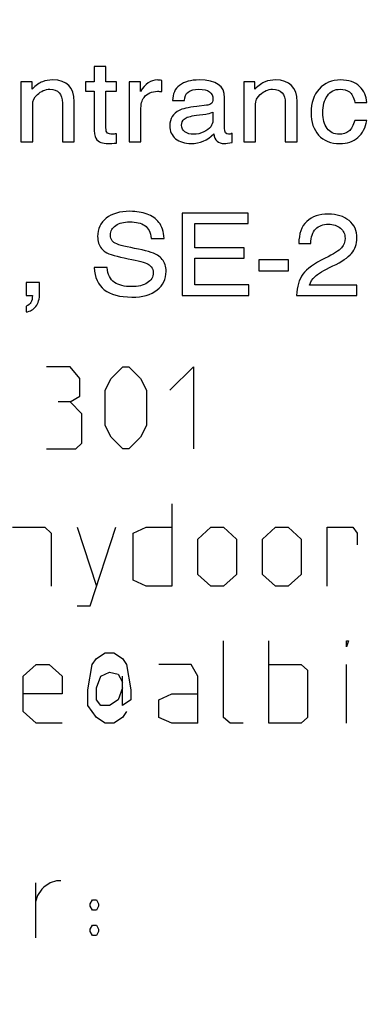
# Model space of a CAD drawing. Units: millimetres. Extents: x 0 to 210, y 0 to 297.
# Drawn here: x 34 to 34, y 202 to 203 of the extents above; entities that cross this region are included whole.
import ezdxf

# ---------------------------------------------------------------- set-up
doc = ezdxf.new("R2010")
doc.units = ezdxf.units.MM
doc.header["$LTSCALE"] = 19.36
doc.layers.get('0').update_dxf_attribs({"linetype": 'CONTINUOUS'})
doc.layers.add('DIMENSIONS', color=7, linetype='CONTINUOUS')
doc.styles.get("Standard").update_dxf_attribs({"font": 'txt', "width": 0.7})
doc.dimstyles.new('DIMSTYLE_7', dxfattribs={"dimtxt": 2, "dimasz": 2, "dimexe": 0.18, "dimexo": 0.0625, "dimgap": 0.09, "dimtad": 1, "dimdec": 3, "dimlfac": 25, "dimdsep": 46, "dimtxsty": 'STANDARD', "dimblk": '_FILLED', "dimblk1": '_FILLED', "dimblk2": '_FILLED', "dimcen": 0.09, "dimadec": 0, "dimazin": 0, "dimtp": 1.2, "dimtm": 1.2, "dimtfac": 1, "dimtdec": 3, "dimtofl": 0, "dimtmove": 0, "dimatfit": 3, "dimldrblk": '_FILLED', "dimfxl": 1, "dimtolj": 1, "dimarcsym": 0})

# ---------------------------------------------------------------- blocks, each defined once
blk = doc.blocks.new('_FILLED')
at = {"color": 0, "linetype": 'BYBLOCK'}
blk.add_solid([(0, 0), (-1, 0.14375), (-1, -0.14375)], dxfattribs=at)
blk = doc.blocks.new('*D16')
at = {"layer": 'DIMENSIONS', "color": 6, "linetype": 'CONTINUOUS'}
for p, q in [((31.31452, 219.36617), (24.33229, 219.36617)), ((25.33229, 219.36617), (25.33229, 179.36617)), ((91.2246, 219.36617), (37.10803, 219.36617)), ((25.33229, 139.36617), (25.33229, 179.36617)), ((35.49183, 139.36617), (24.33229, 139.36617))]:
    blk.add_line(p, q, dxfattribs=at)
at = {"layer": 'DIMENSIONS', "color": 6, "linetype": 'CONTINUOUS', "xscale": 2, "yscale": 2, "zscale": 2}
for p, rotation in [((25.33229, 219.36617), 90), ((25.33229, 139.36617), 270)]:
    blk.add_blockref('_FILLED', p, dxfattribs=dict(at, rotation=rotation))
at = {"layer": 'DIMENSIONS', "color": 6, "linetype": 'CONTINUOUS', "width": 0.785714}
blk.add_text('DH*', height=2, rotation=90, dxfattribs=at).set_placement((24.83229, 176.18548))

msp = doc.modelspace()

# ---------------------------------------------------------------- linework, layer by layer
at = {"color": 7, "linetype": 'CONTINUOUS'}
for p, q in [((34.280836, 202.644998), (34.280836, 202.63396)), ((34.289439, 202.644998), (34.280836, 202.644998)), ((34.289439, 202.63396), (34.289439, 202.644998)), ((34.227427, 202.63396), (34.227427, 202.590171)), ((34.235581, 202.63396), (34.227427, 202.63396)), ((34.235581, 202.628583), (34.235581, 202.63396)), ((34.274563, 202.63396), (34.274563, 202.627198)), ((34.280836, 202.63396), (34.274563, 202.63396)), ((34.29719, 202.63396), (34.289439, 202.63396)), ((34.29719, 202.627198), (34.29719, 202.63396)), ((34.306286, 202.63396), (34.306286, 202.590171)), ((34.31453, 202.63396), (34.306286, 202.63396)), ((34.31453, 202.626872), (34.31453, 202.63396)), ((34.330123, 202.626872), (34.330123, 202.634897)), ((34.389895, 202.63396), (34.389895, 202.590171)), ((34.39805, 202.63396), (34.389895, 202.63396)), ((34.39805, 202.628583), (34.39805, 202.63396)), ((34.274563, 202.627198), (34.280836, 202.627198)), ((34.280836, 202.627198), (34.280836, 202.601495)), ((34.289439, 202.600436), (34.289439, 202.627198)), ((34.289439, 202.627198), (34.29719, 202.627198)), ((34.257716, 202.61844), (34.257716, 202.590171)), ((34.266319, 202.590171), (34.266319, 202.619418)), ((34.338054, 202.620395), (34.346657, 202.620395)), ((34.376005, 202.60011), (34.376005, 202.622351)), ((34.420184, 202.61844), (34.420184, 202.590171)), ((34.428787, 202.590171), (34.428787, 202.619418)), ((34.470995, 202.618848), (34.479598, 202.618848)), ((34.236029, 202.590171), (34.236029, 202.617666)), ((34.314889, 202.590171), (34.314889, 202.613267)), ((34.362742, 202.616811), (34.355663, 202.615956)), ((34.367402, 202.611882), (34.367402, 202.605894)), ((34.398498, 202.590171), (34.398498, 202.617666)), ((34.355484, 202.60952), (34.362249, 202.610416)), ((34.479598, 202.605813), (34.470995, 202.605813)), ((34.227427, 202.590171), (34.236029, 202.590171)), ((34.257716, 202.590171), (34.266319, 202.590171)), ((34.29719, 202.589275), (34.29719, 202.596037)), ((34.306286, 202.590171), (34.314889, 202.590171)), ((34.381561, 202.589683), (34.381561, 202.596444)), ((34.389895, 202.590171), (34.398498, 202.590171)), ((34.420184, 202.590171), (34.428787, 202.590171)), ((34.344954, 202.538171), (34.344954, 202.478171)), ((34.393211, 202.538171), (34.344954, 202.538171)), ((34.393211, 202.530514), (34.393211, 202.538171)), ((34.354319, 202.512958), (34.354319, 202.530514)), ((34.354319, 202.530514), (34.393211, 202.530514)), ((34.295219, 202.516746), (34.293919, 202.518049)), ((34.322506, 202.51976), (34.331871, 202.51976)), ((34.390298, 202.512958), (34.354319, 202.512958)), ((34.390298, 202.5053), (34.390298, 202.512958)), ((34.430131, 202.515972), (34.438868, 202.515972)), ((34.354319, 202.485829), (34.354319, 202.5053)), ((34.354319, 202.5053), (34.390298, 202.5053)), ((34.401007, 202.504119), (34.401007, 202.496135)), ((34.422693, 202.504119), (34.401007, 202.504119)), ((34.422693, 202.496135), (34.422693, 202.504119)), ((34.290335, 202.498416), (34.28097, 202.498416)), ((34.401007, 202.496135), (34.422693, 202.496135)), ((34.23128, 202.487581), (34.23128, 202.478171)), ((34.241048, 202.487581), (34.23128, 202.487581)), ((34.241048, 202.479638), (34.241048, 202.487581)), ((34.393704, 202.485829), (34.354319, 202.485829)), ((34.393704, 202.478171), (34.393704, 202.485829)), ((34.472339, 202.485503), (34.437838, 202.485503)), ((34.472339, 202.478171), (34.472339, 202.485503)), ((34.23128, 202.478171), (34.235895, 202.478171)), ((34.344954, 202.478171), (34.393704, 202.478171)), ((34.428473, 202.478171), (34.472339, 202.478171)), ((34.23128, 202.470391), (34.23128, 202.466074)), ((34.263262, 202.426171), (34.24612, 202.426171)), ((34.270405, 202.4176), (34.263262, 202.426171)), ((34.293262, 202.4176), (34.301834, 202.426171)), ((34.301834, 202.426171), (34.30612, 202.426171)), ((34.30612, 202.426171), (34.314691, 202.4176)), ((34.33612, 202.409029), (34.353262, 202.426171)), ((34.353262, 202.426171), (34.353262, 202.366171)), ((34.270405, 202.404743), (34.270405, 202.4176)), ((34.288977, 202.409029), (34.293262, 202.4176)), ((34.314691, 202.4176), (34.318977, 202.409029)), ((34.263262, 202.400457), (34.270405, 202.404743)), ((34.288977, 202.383314), (34.288977, 202.409029)), ((34.318977, 202.409029), (34.318977, 202.383314)), ((34.263262, 202.400457), (34.254691, 202.400457)), ((34.271834, 202.391886), (34.263262, 202.400457)), ((34.271834, 202.370457), (34.271834, 202.391886)), ((34.293262, 202.374743), (34.288977, 202.383314)), ((34.318977, 202.383314), (34.314691, 202.374743)), ((34.301834, 202.366171), (34.293262, 202.374743)), ((34.314691, 202.374743), (34.30612, 202.366171)), ((34.267548, 202.366171), (34.271834, 202.370457)), ((34.24612, 202.366171), (34.267548, 202.366171)), ((34.30612, 202.366171), (34.301834, 202.366171)), ((34.337548, 202.326171), (34.337548, 202.266171)), ((34.221262, 202.309029), (34.244834, 202.309029)), ((34.244834, 202.309029), (34.249548, 202.304743)), ((34.249548, 202.304743), (34.249548, 202.266171)), ((34.268405, 202.309029), (34.282548, 202.266171)), ((34.277834, 202.251886), (34.296691, 202.309029)), ((34.309262, 202.304743), (34.318691, 202.309029)), ((34.309262, 202.270457), (34.309262, 202.304743)), ((34.318691, 202.309029), (34.337548, 202.309029)), ((34.356405, 202.300457), (34.365834, 202.309029)), ((34.365834, 202.309029), (34.375262, 202.309029)), ((34.375262, 202.309029), (34.384691, 202.300457)), ((34.403548, 202.300457), (34.412977, 202.309029)), ((34.412977, 202.309029), (34.422405, 202.309029)), ((34.422405, 202.309029), (34.431834, 202.300457)), ((34.450691, 202.266171), (34.450691, 202.309029)), ((34.450691, 202.309029), (34.469548, 202.309029)), ((34.469548, 202.309029), (34.472691, 202.304743)), ((34.472691, 202.304743), (34.472691, 202.296171)), ((34.356405, 202.274743), (34.356405, 202.300457)), ((34.384691, 202.300457), (34.384691, 202.274743)), ((34.403548, 202.274743), (34.403548, 202.300457)), ((34.431834, 202.300457), (34.431834, 202.274743)), ((34.365834, 202.266171), (34.356405, 202.274743)), ((34.384691, 202.274743), (34.375262, 202.266171)), ((34.412977, 202.266171), (34.403548, 202.274743)), ((34.431834, 202.274743), (34.422405, 202.266171)), ((34.318691, 202.266171), (34.309262, 202.270457)), ((34.337548, 202.266171), (34.318691, 202.266171)), ((34.375262, 202.266171), (34.365834, 202.266171)), ((34.422405, 202.266171), (34.412977, 202.266171)), ((34.268405, 202.251886), (34.277834, 202.251886)), ((34.375262, 202.170457), (34.375262, 202.226171)), ((34.408262, 202.166171), (34.408262, 202.226171)), ((34.464834, 202.221886), (34.464834, 202.226171)), ((34.466405, 202.226171), (34.464834, 202.221886)), ((34.464834, 202.226171), (34.466405, 202.226171)), ((34.282548, 202.213314), (34.288834, 202.2176)), ((34.288834, 202.2176), (34.29512, 202.2176)), ((34.29512, 202.2176), (34.301405, 202.213314)), ((34.22912, 202.200457), (34.238548, 202.209029)), ((34.238548, 202.209029), (34.247977, 202.209029)), ((34.247977, 202.209029), (34.257405, 202.200457)), ((34.276262, 202.190457), (34.279405, 202.209029)), ((34.279405, 202.209029), (34.282548, 202.213314)), ((34.301405, 202.213314), (34.304548, 202.209029)), ((34.304548, 202.209029), (34.307691, 202.190457)), ((34.351691, 202.209029), (34.32812, 202.209029)), ((34.356405, 202.200457), (34.351691, 202.209029)), ((34.408262, 202.209029), (34.431834, 202.209029)), ((34.431834, 202.209029), (34.436548, 202.204743)), ((34.464834, 202.166171), (34.464834, 202.209029)), ((34.285691, 202.200457), (34.291977, 202.203314)), ((34.291977, 202.203314), (34.298262, 202.201886)), ((34.298262, 202.201886), (34.301405, 202.196171)), ((34.436548, 202.204743), (34.436548, 202.170457)), ((34.22912, 202.174743), (34.22912, 202.200457)), ((34.257405, 202.200457), (34.257405, 202.1876)), ((34.282548, 202.191886), (34.285691, 202.200457)), ((34.301405, 202.179029), (34.301405, 202.200457)), ((34.356405, 202.166171), (34.356405, 202.200457)), ((34.257405, 202.1876), (34.22912, 202.1876)), ((34.276262, 202.179029), (34.276262, 202.190457)), ((34.282548, 202.183314), (34.282548, 202.191886)), ((34.301405, 202.191886), (34.298262, 202.183314)), ((34.307691, 202.190457), (34.307691, 202.183314)), ((34.32812, 202.183314), (34.337548, 202.1876)), ((34.337548, 202.1876), (34.356405, 202.1876)), ((34.285691, 202.179029), (34.282548, 202.183314)), ((34.298262, 202.183314), (34.291977, 202.179029)), ((34.307691, 202.183314), (34.301405, 202.179029)), ((34.32812, 202.170457), (34.32812, 202.183314)), ((34.238548, 202.166171), (34.22912, 202.174743)), ((34.282548, 202.170457), (34.276262, 202.179029)), ((34.291977, 202.179029), (34.285691, 202.179029)), ((34.304548, 202.174743), (34.301405, 202.170457)), ((34.257405, 202.166171), (34.238548, 202.166171)), ((34.288834, 202.166171), (34.282548, 202.170457)), ((34.29512, 202.166171), (34.288834, 202.166171)), ((34.301405, 202.170457), (34.29512, 202.166171)), ((34.337548, 202.166171), (34.32812, 202.170457)), ((34.356405, 202.166171), (34.337548, 202.166171)), ((34.379977, 202.166171), (34.375262, 202.170457)), ((34.389405, 202.166171), (34.379977, 202.166171)), ((34.431834, 202.166171), (34.408262, 202.166171)), ((34.436548, 202.170457), (34.431834, 202.166171)), ((34.253372, 202.05131), (34.248757, 202.049771)), ((34.256449, 202.05131), (34.253372, 202.05131)), ((34.237988, 202.049771), (34.237988, 202.009771)), ((34.242603, 202.045156), (34.239526, 202.040541)), ((34.244142, 202.046695), (34.242603, 202.045156)), ((34.248757, 202.049771), (34.244142, 202.046695)), ((34.239526, 202.040541), (34.237988, 202.035925)), ((34.277988, 202.034387), (34.279526, 202.037464)), ((34.279526, 202.037464), (34.282603, 202.037464)), ((34.282603, 202.037464), (34.284142, 202.034387)), ((34.277988, 202.032848), (34.277988, 202.034387)), ((34.279526, 202.029771), (34.277988, 202.032848)), ((34.282603, 202.029771), (34.279526, 202.029771)), ((34.284142, 202.032848), (34.282603, 202.029771)), ((34.284142, 202.034387), (34.284142, 202.032848)), ((34.277988, 202.015925), (34.279526, 202.019002)), ((34.277988, 202.014387), (34.277988, 202.015925)), ((34.279526, 202.019002), (34.282603, 202.019002)), ((34.282603, 202.019002), (34.284142, 202.015925)), ((34.284142, 202.015925), (34.284142, 202.014387)), ((34.279526, 202.01131), (34.277988, 202.014387)), ((34.282603, 202.01131), (34.279526, 202.01131)), ((34.284142, 202.014387), (34.282603, 202.01131))]:
    msp.add_line(p, q, dxfattribs=at)
for points in [[(34.243162, 202.633943, -10.036), (34.241003, 202.633064, -10.036), (34.238449, 202.631271, -10.036), (34.235581, 202.628583, -10.036)], [(34.250681, 202.635263, -10.036), (34.247814, 202.635263, -10.036), (34.245304, 202.634815, -10.036), (34.243162, 202.633943, -10.036)], [(34.266319, 202.619418, -10.036), (34.266319, 202.629968, -10.036), (34.261076, 202.635263, -10.036), (34.250681, 202.635263, -10.036)], [(34.326942, 202.635263, -10.036), (34.322192, 202.635263, -10.036), (34.31807, 202.632453, -10.036), (34.31453, 202.626872, -10.036)], [(34.330123, 202.634897, -10.036), (34.328779, 202.635141, -10.036), (34.327704, 202.635263, -10.036), (34.326942, 202.635263, -10.036)], [(34.3575, 202.635263, -10.036), (34.351317, 202.635263, -10.036), (34.346567, 202.63396, -10.036), (34.343162, 202.631353, -10.036)], [(34.376005, 202.622351, -10.036), (34.376005, 202.630945, -10.036), (34.369822, 202.635263, -10.036), (34.3575, 202.635263, -10.036)], [(34.405631, 202.633943, -10.036), (34.403471, 202.633064, -10.036), (34.400917, 202.631271, -10.036), (34.39805, 202.628583, -10.036)], [(34.41315, 202.635263, -10.036), (34.410282, 202.635263, -10.036), (34.407773, 202.634815, -10.036), (34.405631, 202.633943, -10.036)], [(34.428787, 202.619418, -10.036), (34.428787, 202.629968, -10.036), (34.423545, 202.635263, -10.036), (34.41315, 202.635263, -10.036)], [(34.4606, 202.635263, -10.036), (34.454148, 202.635263, -10.036), (34.448905, 202.633064, -10.036), (34.444962, 202.628664, -10.036)], [(34.474433, 202.630528, -10.036), (34.471084, 202.633675, -10.036), (34.466469, 202.635263, -10.036), (34.4606, 202.635263, -10.036)], [(34.23943, 202.624554, -10.036), (34.242123, 202.627157, -10.036), (34.24517, 202.628501, -10.036), (34.24853, 202.628501, -10.036)], [(34.24853, 202.628501, -10.036), (34.254624, 202.628501, -10.036), (34.257716, 202.625121, -10.036), (34.257716, 202.61844, -10.036)], [(34.317214, 202.622598, -10.036), (34.319504, 202.625528, -10.036), (34.32282, 202.626994, -10.036), (34.327166, 202.626994, -10.036)], [(34.327166, 202.626994, -10.036), (34.327972, 202.626994, -10.036), (34.328958, 202.626954, -10.036), (34.330123, 202.626872, -10.036)], [(34.343162, 202.631353, -10.036), (34.339756, 202.628746, -10.036), (34.338054, 202.625121, -10.036), (34.338054, 202.620395, -10.036)], [(34.346657, 202.620395, -10.036), (34.346836, 202.625772, -10.036), (34.350331, 202.628501, -10.036), (34.357231, 202.628501, -10.036)], [(34.357231, 202.628501, -10.036), (34.364042, 202.628501, -10.036), (34.367447, 202.626098, -10.036), (34.367447, 202.621332, -10.036)], [(34.401898, 202.624554, -10.036), (34.404592, 202.627157, -10.036), (34.407638, 202.628501, -10.036), (34.410999, 202.628501, -10.036)], [(34.410999, 202.628501, -10.036), (34.417093, 202.628501, -10.036), (34.420184, 202.625121, -10.036), (34.420184, 202.61844, -10.036)], [(34.444962, 202.628664, -10.036), (34.441019, 202.624265, -10.036), (34.439048, 202.618563, -10.036), (34.439048, 202.611475, -10.036)], [(34.450932, 202.623771, -10.036), (34.453117, 202.626913, -10.036), (34.456209, 202.628501, -10.036), (34.460152, 202.628501, -10.036)], [(34.460152, 202.628501, -10.036), (34.46293, 202.628501, -10.036), (34.46517, 202.62785, -10.036), (34.466942, 202.626565, -10.036)], [(34.466942, 202.626565, -10.036), (34.46871, 202.625283, -10.036), (34.470054, 202.622717, -10.036), (34.470995, 202.618848, -10.036)], [(34.479598, 202.618848, -10.036), (34.479508, 202.623491, -10.036), (34.477761, 202.627402, -10.036), (34.474433, 202.630528, -10.036)], [(34.236029, 202.617666, -10.036), (34.236029, 202.620029, -10.036), (34.23715, 202.622351, -10.036), (34.23943, 202.624554, -10.036)], [(34.314889, 202.613267, -10.036), (34.314889, 202.617503, -10.036), (34.315651, 202.620599, -10.036), (34.317214, 202.622598, -10.036)], [(34.367447, 202.621332, -10.036), (34.367447, 202.619703, -10.036), (34.366909, 202.618522, -10.036), (34.365934, 202.617857, -10.036)], [(34.398498, 202.617666, -10.036), (34.398498, 202.620029, -10.036), (34.399618, 202.622351, -10.036), (34.401898, 202.624554, -10.036)], [(34.447651, 202.611312, -10.036), (34.447651, 202.616444, -10.036), (34.448726, 202.620599, -10.036), (34.450932, 202.623771, -10.036)], [(34.342893, 202.613104, -10.036), (34.340742, 202.611964, -10.036), (34.33904, 202.610457, -10.036), (34.33783, 202.608583, -10.036)], [(34.355663, 202.615956, -10.036), (34.3493, 202.615182, -10.036), (34.345044, 202.614245, -10.036), (34.342893, 202.613104, -10.036)], [(34.362249, 202.610416, -10.036), (34.363683, 202.610579, -10.036), (34.365431, 202.611068, -10.036), (34.367402, 202.611882, -10.036)], [(34.365934, 202.617857, -10.036), (34.365117, 202.6173, -10.036), (34.364042, 202.616968, -10.036), (34.362742, 202.616811, -10.036)], [(34.439048, 202.611475, -10.036), (34.439048, 202.60455, -10.036), (34.440885, 202.599092, -10.036), (34.444559, 202.595019, -10.036)], [(34.450697, 202.599947, -10.036), (34.448636, 202.602799, -10.036), (34.447651, 202.606587, -10.036), (34.447651, 202.611312, -10.036)], [(34.33783, 202.608583, -10.036), (34.33662, 202.606709, -10.036), (34.336038, 202.604469, -10.036), (34.336038, 202.601862, -10.036)], [(34.34464, 202.60231, -10.036), (34.34464, 202.604102, -10.036), (34.345268, 202.605569, -10.036), (34.3466, 202.606801, -10.036)], [(34.3466, 202.606801, -10.036), (34.347911, 202.608013, -10.036), (34.350869, 202.608908, -10.036), (34.355484, 202.60952, -10.036)], [(34.367402, 202.605894, -10.036), (34.367402, 202.604061, -10.036), (34.366864, 202.602473, -10.036), (34.36584, 202.601165, -10.036)], [(34.470995, 202.605813, -10.036), (34.46983, 202.602025, -10.036), (34.468351, 202.599377, -10.036), (34.466515, 202.597909, -10.036)], [(34.47319, 202.593308, -10.036), (34.47664, 202.596241, -10.036), (34.478791, 202.600396, -10.036), (34.479598, 202.605813, -10.036)], [(34.280836, 202.601495, -10.036), (34.280836, 202.597096, -10.036), (34.281239, 202.594163, -10.036), (34.282126, 202.592733, -10.036)], [(34.290583, 202.596586, -10.036), (34.289797, 202.597218, -10.036), (34.289439, 202.598481, -10.036), (34.289439, 202.600436, -10.036)], [(34.336038, 202.601862, -10.036), (34.336038, 202.597952, -10.036), (34.337427, 202.594815, -10.036), (34.34025, 202.592453, -10.036)], [(34.347049, 202.597409, -10.036), (34.345447, 202.598563, -10.036), (34.34464, 202.600192, -10.036), (34.34464, 202.60231, -10.036)], [(34.353378, 202.59567, -10.036), (34.350779, 202.59567, -10.036), (34.348673, 202.596241, -10.036), (34.347049, 202.597409, -10.036)], [(34.360816, 202.597381, -10.036), (34.35853, 202.596241, -10.036), (34.356066, 202.59567, -10.036), (34.353378, 202.59567, -10.036)], [(34.36584, 202.601165, -10.036), (34.364759, 202.599785, -10.036), (34.363101, 202.598522, -10.036), (34.360816, 202.597381, -10.036)], [(34.378873, 202.59567, -10.036), (34.376946, 202.59567, -10.036), (34.376005, 202.597137, -10.036), (34.376005, 202.60011, -10.036)], [(34.459614, 202.59567, -10.036), (34.455716, 202.59567, -10.036), (34.452759, 202.597096, -10.036), (34.450697, 202.599947, -10.036)], [(34.466515, 202.597909, -10.036), (34.464632, 202.596404, -10.036), (34.462347, 202.59567, -10.036), (34.459614, 202.59567, -10.036)], [(34.282126, 202.592733, -10.036), (34.283031, 202.591271, -10.036), (34.284241, 202.590294, -10.036), (34.285757, 202.589747, -10.036)], [(34.285757, 202.589747, -10.036), (34.287288, 202.589194, -10.036), (34.289035, 202.588909, -10.036), (34.290962, 202.588909, -10.036)], [(34.294009, 202.59567, -10.036), (34.292486, 202.59567, -10.036), (34.291365, 202.595956, -10.036), (34.290583, 202.596586, -10.036)], [(34.29719, 202.596037, -10.036), (34.295846, 202.595793, -10.036), (34.294771, 202.59567, -10.036), (34.294009, 202.59567, -10.036)], [(34.34025, 202.592453, -10.036), (34.343027, 202.590131, -10.036), (34.346836, 202.588909, -10.036), (34.351585, 202.588909, -10.036)], [(34.351585, 202.588909, -10.036), (34.357858, 202.588909, -10.036), (34.36337, 202.591271, -10.036), (34.368119, 202.596037, -10.036)], [(34.368119, 202.596037, -10.036), (34.368746, 202.591271, -10.036), (34.3713, 202.588909, -10.036), (34.375871, 202.588909, -10.036)], [(34.375871, 202.588909, -10.036), (34.377035, 202.588909, -10.036), (34.378917, 202.589194, -10.036), (34.381561, 202.589683, -10.036)], [(34.381561, 202.596444, -10.036), (34.380486, 202.595915, -10.036), (34.379589, 202.59567, -10.036), (34.378873, 202.59567, -10.036)], [(34.444559, 202.595019, -10.036), (34.448233, 202.590945, -10.036), (34.453386, 202.588909, -10.036), (34.459928, 202.588909, -10.036)], [(34.459928, 202.588909, -10.036), (34.465304, 202.588909, -10.036), (34.46974, 202.590375, -10.036), (34.47319, 202.593308, -10.036)], [(34.290962, 202.588909, -10.036), (34.292486, 202.588909, -10.036), (34.294591, 202.589031, -10.036), (34.29719, 202.589275, -10.036)], [(34.306958, 202.539475, -10.036), (34.299565, 202.539475, -10.036), (34.293785, 202.537764, -10.036), (34.289618, 202.534424, -10.036)], [(34.319496, 202.537462, -10.036), (34.315919, 202.538782, -10.036), (34.311708, 202.539475, -10.036), (34.306958, 202.539475, -10.036)], [(34.289618, 202.534424, -10.036), (34.285451, 202.531084, -10.036), (34.28339, 202.526644, -10.036), (34.28339, 202.521145, -10.036)], [(34.328107, 202.531328, -10.036), (34.325956, 202.534098, -10.036), (34.323088, 202.536135, -10.036), (34.319496, 202.537462, -10.036)], [(34.451549, 202.537438, -10.036), (34.444917, 202.537438, -10.036), (34.43972, 202.535646, -10.036), (34.435866, 202.532061, -10.036)], [(34.466738, 202.532754, -10.036), (34.462885, 202.53585, -10.036), (34.457822, 202.537438, -10.036), (34.451549, 202.537438, -10.036)], [(34.472518, 202.519964, -10.036), (34.472518, 202.525381, -10.036), (34.470592, 202.529658, -10.036), (34.466738, 202.532754, -10.036)], [(34.292754, 202.522082, -10.036), (34.292754, 202.525096, -10.036), (34.294009, 202.527459, -10.036), (34.296574, 202.529197, -10.036)], [(34.296574, 202.529197, -10.036), (34.299117, 202.530921, -10.036), (34.302522, 202.531817, -10.036), (34.306734, 202.531817, -10.036)], [(34.306734, 202.531817, -10.036), (34.311484, 202.531817, -10.036), (34.315158, 202.53088, -10.036), (34.31779, 202.529075, -10.036)], [(34.31779, 202.529075, -10.036), (34.320445, 202.527255, -10.036), (34.322013, 202.524159, -10.036), (34.322506, 202.51976, -10.036)], [(34.331871, 202.51976, -10.036), (34.331512, 202.52473, -10.036), (34.330257, 202.528558, -10.036), (34.328107, 202.531328, -10.036)], [(34.435866, 202.532061, -10.036), (34.432013, 202.528477, -10.036), (34.430131, 202.5231, -10.036), (34.430131, 202.515972, -10.036)], [(34.438868, 202.515972, -10.036), (34.438868, 202.520778, -10.036), (34.440033, 202.524241, -10.036), (34.442407, 202.526604, -10.036)], [(34.442407, 202.526604, -10.036), (34.444738, 202.528925, -10.036), (34.44783, 202.530106, -10.036), (34.451683, 202.530106, -10.036)], [(34.451683, 202.530106, -10.036), (34.455268, 202.530106, -10.036), (34.45818, 202.529129, -10.036), (34.460409, 202.527244, -10.036)], [(34.460409, 202.527244, -10.036), (34.462661, 202.525341, -10.036), (34.463781, 202.522856, -10.036), (34.463781, 202.519801, -10.036)], [(34.28339, 202.521145, -10.036), (34.28339, 202.517601, -10.036), (34.284331, 202.514668, -10.036), (34.286249, 202.512382, -10.036)], [(34.293919, 202.518049, -10.036), (34.293113, 202.519108, -10.036), (34.292754, 202.520453, -10.036), (34.292754, 202.522082, -10.036)], [(34.463781, 202.519801, -10.036), (34.463781, 202.517194, -10.036), (34.46293, 202.514913, -10.036), (34.461227, 202.512876, -10.036)], [(34.468541, 202.508836, -10.036), (34.471174, 202.511858, -10.036), (34.472518, 202.515565, -10.036), (34.472518, 202.519964, -10.036)], [(34.286249, 202.512382, -10.036), (34.287064, 202.51141, -10.036), (34.28796, 202.510595, -10.036), (34.288982, 202.509933, -10.036)], [(34.310356, 202.512474, -10.036), (34.302343, 202.513894, -10.036), (34.29728, 202.51532, -10.036), (34.295219, 202.516746, -10.036)], [(34.326941, 202.50754, -10.036), (34.32394, 202.509414, -10.036), (34.318429, 202.511043, -10.036), (34.310356, 202.512474, -10.036)], [(34.461227, 202.512876, -10.036), (34.459524, 202.510839, -10.036), (34.455537, 202.508314, -10.036), (34.44927, 202.505249, -10.036)], [(34.288982, 202.509933, -10.036), (34.291858, 202.50807, -10.036), (34.297459, 202.5064, -10.036), (34.305745, 202.504876, -10.036)], [(34.305745, 202.504876, -10.036), (34.313186, 202.503508, -10.036), (34.318025, 202.502204, -10.036), (34.320289, 202.500872, -10.036)], [(34.330512, 202.504394, -10.036), (34.329541, 202.505585, -10.036), (34.328376, 202.506644, -10.036), (34.326941, 202.50754, -10.036)], [(34.333304, 202.495646, -10.036), (34.333304, 202.49919, -10.036), (34.332363, 202.502123, -10.036), (34.330512, 202.504394, -10.036)], [(34.44927, 202.505249, -10.036), (34.441378, 202.501389, -10.036), (34.436001, 202.49752, -10.036), (34.433144, 202.493684, -10.036)], [(34.454991, 202.49965, -10.036), (34.461361, 202.502734, -10.036), (34.465887, 202.505789, -10.036), (34.468541, 202.508836, -10.036)], [(34.28097, 202.498416, -10.036), (34.281508, 202.484078, -10.036), (34.290649, 202.476909, -10.036), (34.308347, 202.476909, -10.036)], [(34.295604, 202.48768, -10.036), (34.292486, 202.48978, -10.036), (34.290738, 202.493365, -10.036), (34.290335, 202.498416, -10.036)], [(34.320289, 202.500872, -10.036), (34.321072, 202.500412, -10.036), (34.321789, 202.499801, -10.036), (34.322442, 202.499014, -10.036)], [(34.322442, 202.499014, -10.036), (34.323447, 202.497805, -10.036), (34.32394, 202.496379, -10.036), (34.32394, 202.494791, -10.036)], [(34.441927, 202.492011, -10.036), (34.443887, 202.493813, -10.036), (34.448233, 202.496379, -10.036), (34.454991, 202.49965, -10.036)], [(34.32394, 202.494791, -10.036), (34.32394, 202.491573, -10.036), (34.322461, 202.489047, -10.036), (34.319586, 202.487264, -10.036)], [(34.326729, 202.482111, -10.036), (34.331109, 202.485585, -10.036), (34.333304, 202.490106, -10.036), (34.333304, 202.495646, -10.036)], [(34.433144, 202.493684, -10.036), (34.430266, 202.489821, -10.036), (34.428697, 202.484648, -10.036), (34.428473, 202.478171, -10.036)], [(34.437838, 202.485503, -10.036), (34.4386, 202.488029, -10.036), (34.439944, 202.490188, -10.036), (34.441927, 202.492011, -10.036)], [(34.308123, 202.484567, -10.036), (34.302881, 202.484567, -10.036), (34.298714, 202.485585, -10.036), (34.295604, 202.48768, -10.036)], [(34.319586, 202.487264, -10.036), (34.316681, 202.485463, -10.036), (34.312873, 202.484567, -10.036), (34.308123, 202.484567, -10.036)], [(34.308347, 202.476909, -10.036), (34.316233, 202.476909, -10.036), (34.322327, 202.47862, -10.036), (34.326729, 202.482111, -10.036)], [(34.235895, 202.478171, -10.036), (34.235805, 202.47589, -10.036), (34.235402, 202.47418, -10.036), (34.234766, 202.473002, -10.036)], [(34.238359, 202.470106, -10.036), (34.240152, 202.472387, -10.036), (34.241048, 202.475565, -10.036), (34.241048, 202.479638, -10.036)], [(34.234766, 202.473002, -10.036), (34.234147, 202.471858, -10.036), (34.232983, 202.470962, -10.036), (34.23128, 202.470391, -10.036)], [(34.23128, 202.466074, -10.036), (34.234237, 202.466481, -10.036), (34.236567, 202.467825, -10.036), (34.238359, 202.470106, -10.036)]]:
    msp.add_open_spline(points, degree=3, dxfattribs=at)

# ---------------------------------------------------------------- dimensions: what is measured, and where the dimension line sits
at = {"layer": 'DIMENSIONS', "color": 6, "linetype": 'CONTINUOUS'}
dim = msp.add_linear_dim(base=(25.332293, 219.366171), p1=(35.491834, 139.366171), p2=(91.224603, 219.366171), angle=90, text='DH*', dimstyle='DIMSTYLE_7', dxfattribs=at)
dim.commit()
dim.dimension.update_dxf_attribs({"geometry": '*D16', "text_midpoint": (23.832293, 178.542625), "dimtype": 160})

doc.saveas('drawing.dxf')
